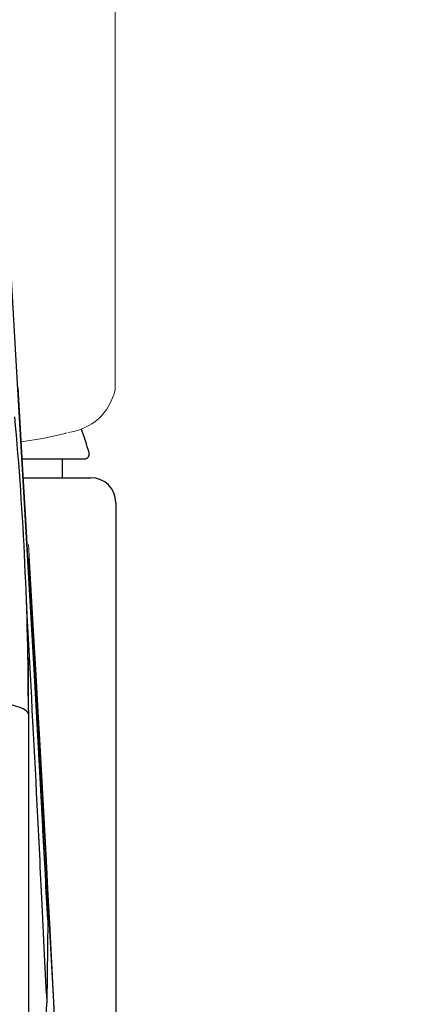
# Model space of a CAD drawing. Extents: x -1050 to 1050, y -742 to 742.
# Drawn here: x -592 to -568, y 5 to 65 of the extents above; entities that cross this region are included whole.
import ezdxf

# ---------------------------------------------------------------- set-up
doc = ezdxf.new("R2010")
doc.units = 0
doc.header["$LTSCALE"] = 25
doc.layers.get('0').update_dxf_attribs({"linetype": 'CONTINUOUS'})
doc.layers.get('DEFPOINTS').update_dxf_attribs({"linetype": 'CONTINUOUS'})
doc.layers.add('200610', color=7, linetype='CONTINUOUS')
doc.layers.add('BALN', color=7, linetype='CONTINUOUS')
doc.styles.add('BIGFONT', font='ROMANS.shx', dxfattribs={"width": 0.833, "bigfont": 'bigfont.shx'})
doc.dimstyles.new('ITM', dxfattribs={"dimscale": 5, "dimtxt": 3, "dimasz": 1.5, "dimexe": 2, "dimexo": 0, "dimgap": 0.6, "dimtad": 3, "dimdec": 3, "dimdsep": 46, "dimtxsty": 'BIGFONT', "dimblk": 'OPEN', "dimblk1": 'OPEN', "dimblk2": 'OPEN', "dimcen": 0, "dimclrd": 4, "dimclre": 4, "dimclrt": 256, "dimadec": 3, "dimazin": 2, "dimtp": 495, "dimtfac": 1, "dimtdec": 3, "dimtmove": 0, "dimatfit": 3, "dimldrblk": 'OPEN', "dimfxl": 1, "dimarcsym": 0})

# ---------------------------------------------------------------- blocks, each defined once
blk = doc.blocks.new('_OPEN')
at = {"color": 0, "linetype": 'ByBlock'}
for p, q in [((-1, 0.1667), (0, 0)), ((0, 0), (-1, -0.1667)), ((0, 0), (-1, 0))]:
    blk.add_line(p, q, dxfattribs=at)
blk = doc.blocks.new('*D18')
at = {"layer": 'BALN', "color": 4, "lineweight": -2}
for p, q in [((-612.137, 134.769), (-612.137, 145.545)), ((-528.137, 53.648), (-528.137, 145.545)), ((-604.637, 135.545), (-535.637, 135.545))]:
    blk.add_line(p, q, dxfattribs=at)
at = {"layer": 'DEFPOINTS', "color": 0}
for p in [(-528.137, 135.545), (-612.137, 134.769), (-528.137, 53.648)]:
    blk.add_point(p, dxfattribs=at)
at = {"layer": 'BALN', "color": 4, "lineweight": -2, "xscale": 7.5, "yscale": 7.5, "zscale": 7.5, "rotation": 180}
blk.add_blockref('_OPEN', (-612.137, 135.545), dxfattribs=at)
at = {"layer": 'BALN', "color": 4, "lineweight": -2, "xscale": 7.5, "yscale": 7.5, "zscale": 7.5}
blk.add_blockref('_OPEN', (-528.137, 135.545), dxfattribs=at)
at = {"layer": 'BALN', "insert": (-565.068, 146.045), "char_height": 15, "attachment_point": 5, "style": 'BIGFONT'}
blk.add_mtext('84', dxfattribs=at)
blk = doc.blocks.new('*D19')
at = {"layer": 'BALN', "color": 4, "lineweight": -2}
for p, q in [((-612.137, 134.769), (-612.137, 171.727)), ((-477.637, 24.063), (-477.637, 171.727)), ((-485.137, 161.727), (-604.637, 161.727))]:
    blk.add_line(p, q, dxfattribs=at)
at = {"layer": 'DEFPOINTS', "color": 0}
for p in [(-612.137, 161.727), (-612.137, 134.769), (-477.637, 24.063)]:
    blk.add_point(p, dxfattribs=at)
at = {"layer": 'BALN', "color": 4, "lineweight": -2, "xscale": 7.5, "yscale": 7.5, "zscale": 7.5, "rotation": 180}
blk.add_blockref('_OPEN', (-612.137, 161.727), dxfattribs=at)
at = {"layer": 'BALN', "color": 4, "lineweight": -2, "xscale": 7.5, "yscale": 7.5, "zscale": 7.5}
blk.add_blockref('_OPEN', (-477.637, 161.727), dxfattribs=at)
at = {"layer": 'BALN', "color": 1, "insert": (-544.887, 172.227), "char_height": 15, "attachment_point": 5, "style": 'BIGFONT'}
blk.add_mtext('135', dxfattribs=at)
blk = doc.blocks.new('*D20')
at = {"layer": 'BALN', "color": 4, "lineweight": -2}
for p, q in [((-612.137, 134.769), (-612.137, 202.909)), ((-458.637, 4.063), (-458.637, 202.909)), ((-466.137, 192.909), (-604.637, 192.909))]:
    blk.add_line(p, q, dxfattribs=at)
at = {"layer": 'DEFPOINTS', "color": 0}
for p in [(-612.137, 192.909), (-612.137, 134.769), (-458.637, 4.063)]:
    blk.add_point(p, dxfattribs=at)
at = {"layer": 'BALN', "color": 4, "lineweight": -2, "xscale": 7.5, "yscale": 7.5, "zscale": 7.5, "rotation": 180}
blk.add_blockref('_OPEN', (-612.137, 192.909), dxfattribs=at)
at = {"layer": 'BALN', "color": 4, "lineweight": -2, "xscale": 7.5, "yscale": 7.5, "zscale": 7.5}
blk.add_blockref('_OPEN', (-458.637, 192.909), dxfattribs=at)
at = {"layer": 'BALN', "color": 1, "insert": (-535.387, 203.409), "char_height": 15, "attachment_point": 5, "style": 'BIGFONT'}
blk.add_mtext('154', dxfattribs=at)

msp = doc.modelspace()

# ---------------------------------------------------------------- linework, layer by layer
at = {"layer": '200610', "color": 2, "lineweight": 15}
for p, q in [((-586.15980161, 42.44452563), (-586.15980161, 80.22384198)), ((-591.35155165, 31.63023125), (-591.43703601, 33.01393071)), ((-591.36827705, 31.13338117), (-591.43702826, 32.20018816)), ((-590.95938569, 24.25492724), (-591.36827705, 31.13338117)), ((-591.43701757, 26.09738261), (-591.4370225, -0.5428895)), ((-590.75575467, 20.69973118), (-590.95938569, 24.25492724)), ((-590.64114697, 19.33339308), (-590.74235877, 21.14687579)), ((-590.65410416, 18.89344684), (-590.75575467, 20.69973118)), ((-590.54000237, 17.50115197), (-590.64114677, 19.33338946)), ((-590.55253053, 17.06836221), (-590.65410416, 18.89344684)), ((-590.43895251, 15.64876141), (-590.54000212, 17.50114732)), ((-590.45106134, 15.22336798), (-590.55253053, 17.06836221)), ((-590.33806198, 13.77659698), (-590.43895228, 15.64875717)), ((-590.34976017, 13.35854774), (-590.45106134, 15.22336798)), ((-590.14768475, 9.5691676), (-590.34976017, 13.35854774)), ((-589.91948404, 5.18185986), (-590.14768475, 9.5691676)), ((-589.74523039, 1.75385341), (-589.91948404, 5.18185986))]:
    msp.add_line(p, q, dxfattribs=at)
at = {"layer": '200610', "color": 2, "ltscale": 0.133611}
msp.add_line((-592.08237126, 42.53546389), (-591.77597526, 37.19980089), dxfattribs=at)
at = {"layer": '200610', "color": 2}
for p, q in [((-591.82832777, 38.21314857), (-588.03763526, 38.21314857)), ((-589.38702826, 38.21314857), (-589.38702826, 37.06314857)), ((-591.76228208, 37.06314857), (-587.63702826, 37.06314857)), ((-586.13702826, 35.56314857), (-586.13702826, 2.06314857)), ((-591.43680326, 22.69790889), (-591.43701626, 2.31241089))]:
    msp.add_line(p, q, dxfattribs=at)
at = {"layer": '200610', "color": 2, "ltscale": 0.066817}
msp.add_line((-591.77597526, 37.19980089), (-591.62277726, 34.53149689), dxfattribs=at)
at = {"layer": '200610', "color": 2, "ltscale": 0.066828}
msp.add_line((-591.62277726, 34.53149689), (-591.46957826, 31.86276489), dxfattribs=at)
at = {"layer": '200610', "color": 2, "ltscale": 0.066773}
msp.add_line((-591.46957826, 31.86276489), (-591.31638026, 29.19626089), dxfattribs=at)
at = {"layer": '200610', "color": 2, "ltscale": 0.023801}
msp.add_line((-591.50772526, 28.73108189), (-591.55994126, 29.68170389), dxfattribs=at)
at = {"layer": '200610', "color": 2, "ltscale": 0.033352}
msp.add_line((-591.31638026, 29.19626089), (-591.23975126, 27.86438189), dxfattribs=at)
at = {"layer": '200610', "color": 2, "ltscale": 0.033363}
msp.add_line((-591.23975126, 27.86438189), (-591.16312126, 26.53204589), dxfattribs=at)
at = {"layer": '200610', "color": 2, "ltscale": 0.066955}
msp.add_line((-591.16312126, 26.53204589), (-591.00998426, 23.85821789), dxfattribs=at)
at = {"layer": '200610', "color": 2, "ltscale": 0.067557}
msp.add_line((-591.00998426, 23.85821789), (-590.85712126, 21.16024989), dxfattribs=at)
at = {"layer": '200610', "color": 2, "ltscale": 0.005313}
msp.add_line((-591.43689426, 22.91043289), (-591.43680326, 22.69790889), dxfattribs=at)
at = {"layer": '200610', "color": 2, "ltscale": 0.068418}
msp.add_line((-590.85712126, 21.16024989), (-590.70462526, 18.42776689), dxfattribs=at)
at = {"layer": '200610', "color": 2, "ltscale": 0.069481}
msp.add_line((-590.70462526, 18.42776689), (-590.55261726, 15.65268189), dxfattribs=at)
at = {"layer": '200610', "color": 2, "ltscale": 0.077164}
msp.add_line((-590.45367926, 8.05853489), (-590.60187226, 11.14154289), dxfattribs=at)
at = {"layer": '200610', "color": 2, "ltscale": 0.126043}
msp.add_line((-590.26166226, 10.19577289), (-590.31659426, 5.15435989), dxfattribs=at)
at = {"layer": '200610', "color": 2, "ltscale": 0.126056}
msp.add_line((-590.26151026, 10.19040189), (-590.31647226, 5.14847089), dxfattribs=at)
at = {"layer": '200610', "color": 2, "ltscale": 0.058912}
msp.add_line((-590.34241226, 5.70468389), (-590.45367926, 8.05853489), dxfattribs=at)
at = {"layer": '200610', "color": 2, "ltscale": 0.013779}
msp.add_line((-590.34241226, 5.70468389), (-590.31659426, 5.15414689), dxfattribs=at)
at = {"layer": '200610', "color": 2, "ltscale": 0.000155}
msp.add_line((-590.31647226, 5.14773789), (-590.31659426, 5.15393289), dxfattribs=at)
at = {"layer": '200610', "color": 2}
for points in [[(-590.26508026, 10.35443389), (-591.07291126, 25.05969489), (-592.19098326, 44.52777389), (-592.69907126, 53.37729089)], [(-590.34973626, 4.21789789), (-590.31647226, 5.14773789)]]:
    msp.add_lwpolyline(points, dxfattribs=at)
at = {"layer": '200610', "color": 2, "lineweight": 15, "flags": 128}
for points in [[(-589.14243487, 39.78394968), (-589.20616833, 39.7606789), (-590.56936845, 39.44567404), (-591.88804811, 39.25301026)], [(-590.94503769, 24.71736832), (-591.14181927, 28.10498526), (-591.35155485, 31.63028436)], [(-590.74235918, 21.146883), (-590.83648061, 22.8151143), (-590.94503551, 24.71733043)], [(-590.13677622, 9.97286408), (-590.22780986, 11.70432361), (-590.33806186, 13.77659475)], [(-589.73582986, 2.12951593), (-589.92981665, 5.96864569), (-590.13677619, 9.97286358)]]:
    msp.add_lwpolyline(points, dxfattribs=at)
at = {"layer": '200610', "color": 2, "lineweight": 15}
msp.add_arc((-589.39918461, 43.10082684), 3.29884631, 276.1217509117, 348.0663189965, dxfattribs=at)
at = {"layer": '200610', "color": 2}
for centre, radius, start, end in [((-789.70850126, 22.69751189), 198.271745, 0.061977, 5.231389), ((-616.48063126, 29.96411557), 30, 16.7138149415, 19.5869575649), ((-588.03763526, 38.51314857), 0.3, 270, 16.729058), ((-587.63702826, 35.56314857), 1.5, 0, 90), ((-3301.50787826, -119.43664311), 2714.047758, 2.885413, 3.129498), ((-3715.34869826, -140.47215011), 3128.422752, 2.777831, 2.888649), ((-3604.35016326, -147.76693511), 3018.22483, 3.000019, 3.103756), ((-592.84515826, 10.21936289), 2.583637, 359.475052, 2.996973), ((-592.93820626, 10.21447989), 2.676813, 359.484637, 2.997138)]:
    msp.add_arc(centre, radius, start, end, dxfattribs=at)
for centre, major_axis, ratio, start_param, end_param in [((-612.13702826, 22.69790889), (20.70022583, 0), 0.087156, 0, 0.8757647447), ((-590.76151026, 10.19577289), (-0.49996948, 0.00543213), 0.39873, 3.1424030957, 3.1689096983)]:
    msp.add_ellipse(centre, major_axis=major_axis, ratio=ratio, start_param=start_param, end_param=end_param, dxfattribs=at)

# ---------------------------------------------------------------- dimensions: what is measured, and where the dimension line sits
at = {"layer": 'BALN', "color": 4}
for base, p1, text, picture, middle in [((-612.13702826, 192.90851042), (-458.63702826, 4.06314857), '154', '*D20', (-535.38702826, 192.90851042)), ((-612.13702826, 161.72727563), (-477.63702826, 24.06314857), '135', '*D19', (-544.88702826, 161.72727563))]:
    dim = msp.add_linear_dim(base=base, p1=p1, p2=(-612.13702826, 134.76907387), text=text, dimstyle='ITM', override={"dimdec": 8, "dimclrt": 1, "dimadec": 8}, dxfattribs=at)
    dim.commit()
    dim.dimension.update_dxf_attribs({"geometry": picture, "text_midpoint": middle, "dimtype": 160})
dim = msp.add_linear_dim(base=(-528.137028263, 135.5453261198), p1=(-612.137028263, 134.7690738691), p2=(-528.137028263, 53.6484668293), dimstyle='ITM', override={"dimdec": 8, "dimadec": 8}, dxfattribs=at)
dim.commit()
dim.dimension.update_dxf_attribs({"geometry": '*D18', "text_midpoint": (-565.0680896323, 135.5453261198), "dimtype": 160})

doc.saveas('drawing.dxf')
